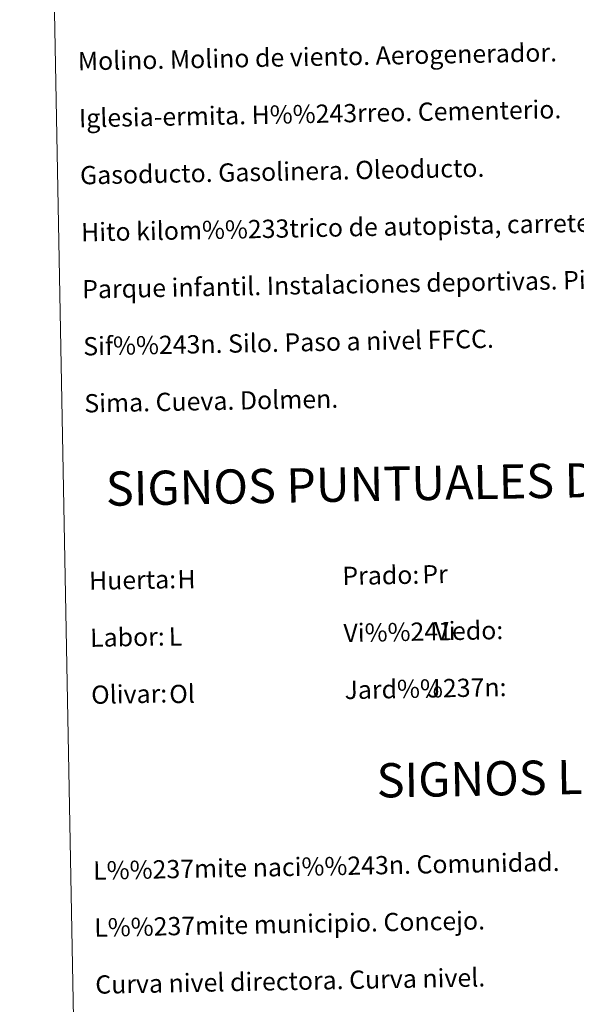
# Model space of a CAD drawing. Units: metres. Extents: x 626160 to 630670, y 4775474 to 4778528.
# Drawn here: x 626480 to 626724, y 4776397 to 4776829 of the extents above; entities that cross this region are included whole.
import ezdxf
from ezdxf.enums import TextEntityAlignment as Align

# ---------------------------------------------------------------- set-up
doc = ezdxf.new("R2010")
doc.units = ezdxf.units.M
doc.header["$MEASUREMENT"] = 0
doc.layers.add('Nivel 63', color=7, linetype='Continuous', lineweight=0)
doc.styles.add('Style-arial', font='arial.shx', dxfattribs={"bigfont": 'arialbig.shx'})

msp = doc.modelspace()

# ---------------------------------------------------------------- linework, layer by layer
at = {"layer": 'Nivel 63', "color": 7, "linetype": 'Continuous', "lineweight": 0}
for points in [[(626216.07, 4775474.21), (626160.02, 4778443.73), (630614.25, 4778527.79), (630670.31, 4775558.27)], [(626487.88, 4777211.75), (626933.73, 4777220.16), (626965.58, 4775533.37), (626519.73, 4775524.95)]]:
    msp.add_3dface(points, dxfattribs=at)

# ---------------------------------------------------------------- texts
at = {"layer": 'Nivel 63', "color": 7, "linetype": 'Continuous', "lineweight": 0, "style": 'Style-arial'}
for s, height, p in [('Molino. Molino de viento. Aerogenerador.', 7.9989, (626505.28, 4776810.86)), ('Iglesia-ermita. H%%243rreo. Cementerio.', 7.9989, (626505.75, 4776785.87)), ('Gasoducto. Gasolinera. Oleoducto.', 7.9989, (626506.23, 4776760.87)), ('Hito kilom%%233trico de autopista, carretera, FFCC.', 7.9989, (626506.7, 4776735.87)), ('Parque infantil. Instalaciones deportivas. Piscina.', 7.9989, (626507.17, 4776710.88)), ('Sif%%243n. Silo. Paso a nivel FFCC.', 7.9989, (626507.64, 4776685.88)), ('Sima. Cueva. Dolmen.', 7.9989, (626508.11, 4776660.89)), ('Prado:', 7.999, (626621.16, 4776585.23)), ('Huerta:', 7.999, (626510.18, 4776583.14)), ('Vi%%241edo:', 7.9989, (626621.63, 4776560.23)), ('Labor:', 7.999, (626510.65, 4776558.14)), ('Jard%%237n:', 7.9989, (626622.11, 4776535.24)), ('Olivar:', 7.999, (626511.12, 4776533.14)), ('L%%237mite naci%%243n. Comunidad.', 7.9989, (626511.98, 4776456.09)), ('L%%237mite municipio. Concejo.', 7.9989, (626512.45, 4776431.09)), ('Curva nivel directora. Curva nivel.', 7.9989, (626512.92, 4776406.1))]:
    msp.add_text(s, height=height, rotation=1.0819, dxfattribs=at).set_placement(p, align=Align.MIDDLE_LEFT)
for s, p in [('SIGNOS PUNTUALES DE USOS DEL SUELO', (626716.38, 4776627.04)), ('SIGNOS LINEALES', (626721.57, 4776497.11))]:
    msp.add_text(s, height=14.9998, rotation=1.032, dxfattribs=at).set_placement(p, align=Align.MIDDLE_CENTER)
at = {"layer": 'Nivel 63', "color": 92, "linetype": 'Continuous', "lineweight": 0, "style": 'Style-arial'}
for s, height, p in [('Pr', 7.999, (626656.19, 4776585.93)), ('H', 8, (626548.89, 4776583.76)), ('Vi', 7.999, (626661.47, 4776561)), ('L', 8, (626545.09, 4776558.66)), ('Ol', 7.999, (626545.33, 4776533.45)), ('J', 8, (626658.31, 4776535.92))]:
    msp.add_text(s, height=height, rotation=1.0819, dxfattribs=at).set_placement(p, align=Align.MIDDLE_LEFT)

doc.saveas('drawing.dxf')
